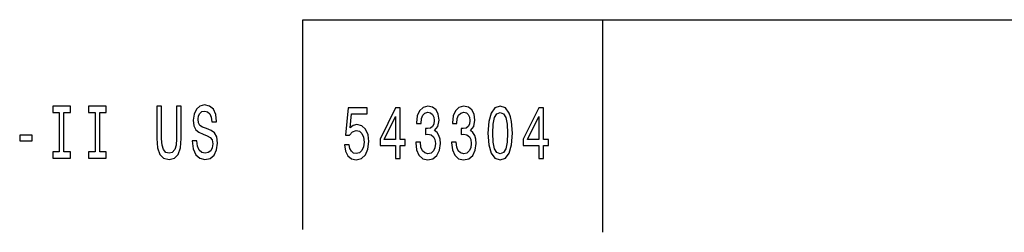
# Model space of a CAD drawing. Extents: x 0 to 210, y 0 to 297.
# Drawn here: x 35 to 83, y 75 to 85 of the extents above; entities that cross this region are included whole.
import ezdxf

# ---------------------------------------------------------------- set-up
doc = ezdxf.new("R2010")
doc.units = 0

msp = doc.modelspace()

# ---------------------------------------------------------------- linework, layer by layer
at = {"color": 7, "lineweight": 25, "ltscale": 0.252533}
msp.add_line((48.974, 75.273), (48.974, 85.374), dxfattribs=at)
at = {"color": 7, "lineweight": 25}
msp.add_line((48.974, 85.374), (204.698, 85.374), dxfattribs=at)
at = {"color": 7, "lineweight": 25, "ltscale": 0.256052}
msp.add_line((63.436, 75.132), (63.436, 85.374), dxfattribs=at)
at = {"color": 7, "lineweight": 25}
for points in [[(37.25, 79.008), (36.937, 79.008), (36.937, 78.706), (37.789, 78.706), (37.789, 79.008), (37.476, 79.008), (37.476, 80.903), (37.789, 80.903), (37.789, 81.206), (36.937, 81.206), (36.937, 80.903), (37.25, 80.903)], [(38.975, 79.008), (38.662, 79.008), (38.662, 78.706), (39.514, 78.706), (39.514, 79.008), (39.2, 79.008), (39.2, 80.903), (39.514, 80.903), (39.514, 81.206), (38.662, 81.206), (38.662, 80.903), (38.975, 80.903)], [(41.952, 79.657), (41.986, 79.206), (42.094, 78.886), (42.275, 78.702), (42.537, 78.637), (42.797, 78.702), (42.978, 78.886), (43.086, 79.203), (43.123, 79.657), (43.123, 81.206), (42.895, 81.206), (42.895, 79.639), (42.873, 79.332), (42.807, 79.113), (42.694, 78.983), (42.537, 78.94), (42.375, 78.983), (42.263, 79.113), (42.197, 79.329), (42.177, 79.639), (42.177, 81.206), (41.952, 81.206)], [(43.875, 79.531), (43.652, 79.531), (43.701, 79.149), (43.823, 78.868), (44.012, 78.698), (44.267, 78.637), (44.519, 78.695), (44.708, 78.853), (44.828, 79.102), (44.872, 79.43), (44.835, 79.725), (44.732, 79.916), (44.565, 80.042), (44.343, 80.136), (44.151, 80.204), (44.027, 80.283), (43.956, 80.399), (43.933, 80.579), (43.956, 80.741), (44.019, 80.863), (44.117, 80.946), (44.252, 80.975), (44.389, 80.939), (44.497, 80.842), (44.568, 80.68), (44.602, 80.46), (44.825, 80.46), (44.825, 80.467), (44.786, 80.806), (44.671, 81.058), (44.49, 81.216), (44.245, 81.27), (44.024, 81.216), (43.853, 81.065), (43.742, 80.831), (43.703, 80.528), (43.735, 80.258), (43.828, 80.074), (43.975, 79.952), (44.176, 79.858), (44.374, 79.775), (44.524, 79.696), (44.614, 79.581), (44.646, 79.394), (44.617, 79.203), (44.541, 79.059), (44.426, 78.969), (44.276, 78.94), (44.11, 78.979), (43.982, 79.095), (43.902, 79.282)], [(50.98, 79.341), (51.034, 79.046), (51.154, 78.815), (51.33, 78.671), (51.555, 78.617), (51.803, 78.682), (51.996, 78.858), (52.119, 79.139), (52.165, 79.5), (52.124, 79.835), (52.006, 80.098), (51.822, 80.267), (51.585, 80.328), (51.401, 80.285), (51.259, 80.166), (51.327, 80.84), (52.072, 80.84), (52.072, 81.135), (51.163, 81.135), (51.029, 79.81), (51.225, 79.81), (51.367, 79.979), (51.548, 80.04), (51.705, 80), (51.825, 79.885), (51.901, 79.709), (51.928, 79.482), (51.901, 79.255), (51.822, 79.078), (51.702, 78.967), (51.548, 78.927), (51.418, 78.952), (51.318, 79.035), (51.244, 79.165), (51.207, 79.341)], [(53.446, 78.689), (53.667, 78.689), (53.667, 79.309), (53.909, 79.309), (53.909, 79.597), (53.667, 79.597), (53.667, 81.135), (53.444, 81.135), (52.699, 79.626), (52.699, 79.309), (53.446, 79.309)], [(54.419, 79.474), (54.419, 79.449), (54.458, 79.103), (54.573, 78.844), (54.755, 78.678), (54.995, 78.617), (55.25, 78.678), (55.441, 78.837), (55.563, 79.089), (55.607, 79.413), (55.588, 79.626), (55.534, 79.799), (55.445, 79.932), (55.328, 80.029), (55.487, 80.224), (55.543, 80.534), (55.507, 80.815), (55.401, 81.027), (55.23, 81.16), (54.995, 81.207), (54.774, 81.15), (54.605, 80.991), (54.495, 80.739), (54.458, 80.404), (54.458, 80.379), (54.676, 80.379), (54.696, 80.609), (54.76, 80.775), (54.862, 80.876), (55.007, 80.912), (55.134, 80.883), (55.227, 80.807), (55.284, 80.685), (55.306, 80.519), (55.284, 80.343), (55.225, 80.224), (55.122, 80.152), (54.983, 80.13), (54.887, 80.134), (54.887, 79.849), (55.007, 79.856), (55.161, 79.824), (55.276, 79.737), (55.345, 79.597), (55.37, 79.413), (55.343, 79.204), (55.272, 79.049), (55.159, 78.952), (55.009, 78.92), (54.855, 78.956), (54.742, 79.064), (54.671, 79.237), (54.644, 79.474)], [(56.144, 79.474), (56.144, 79.449), (56.183, 79.103), (56.298, 78.844), (56.479, 78.678), (56.719, 78.617), (56.974, 78.678), (57.165, 78.837), (57.288, 79.089), (57.332, 79.413), (57.312, 79.626), (57.258, 79.799), (57.17, 79.932), (57.053, 80.029), (57.212, 80.224), (57.268, 80.534), (57.231, 80.815), (57.126, 81.027), (56.955, 81.16), (56.719, 81.207), (56.499, 81.15), (56.33, 80.991), (56.22, 80.739), (56.183, 80.404), (56.183, 80.379), (56.401, 80.379), (56.421, 80.609), (56.484, 80.775), (56.587, 80.876), (56.732, 80.912), (56.859, 80.883), (56.952, 80.807), (57.008, 80.685), (57.03, 80.519), (57.008, 80.343), (56.95, 80.224), (56.847, 80.152), (56.707, 80.13), (56.612, 80.134), (56.612, 79.849), (56.732, 79.856), (56.886, 79.824), (57.001, 79.737), (57.07, 79.597), (57.094, 79.413), (57.067, 79.204), (56.996, 79.049), (56.884, 78.952), (56.734, 78.92), (56.58, 78.956), (56.467, 79.064), (56.396, 79.237), (56.369, 79.474)], [(57.895, 79.91), (57.932, 79.345), (58.047, 78.941), (58.231, 78.696), (58.486, 78.617), (58.738, 78.696), (58.922, 78.941), (59.034, 79.345), (59.074, 79.91), (59.034, 80.472), (58.988, 80.696), (58.922, 80.879), (58.738, 81.124), (58.486, 81.207), (58.231, 81.124), (58.047, 80.876), (57.932, 80.472)], [(60.345, 78.689), (60.566, 78.689), (60.566, 79.309), (60.808, 79.309), (60.808, 79.597), (60.566, 79.597), (60.566, 81.135), (60.343, 81.135), (59.598, 79.626), (59.598, 79.309), (60.345, 79.309)], [(52.905, 79.597), (53.446, 80.717), (53.446, 79.597)], [(58.131, 79.91), (58.15, 80.346), (58.211, 80.66), (58.322, 80.843), (58.486, 80.908), (58.647, 80.843), (58.758, 80.66), (58.819, 80.346), (58.838, 79.91), (58.819, 79.471), (58.758, 79.157), (58.647, 78.974), (58.486, 78.913), (58.322, 78.974), (58.211, 79.157), (58.15, 79.471)], [(59.804, 79.597), (60.345, 80.717), (60.345, 79.597)], [(35.342, 79.531), (35.935, 79.531), (35.935, 79.815), (35.342, 79.815)]]:
    msp.add_lwpolyline(points, close=True, dxfattribs=at)

doc.saveas('drawing.dxf')
